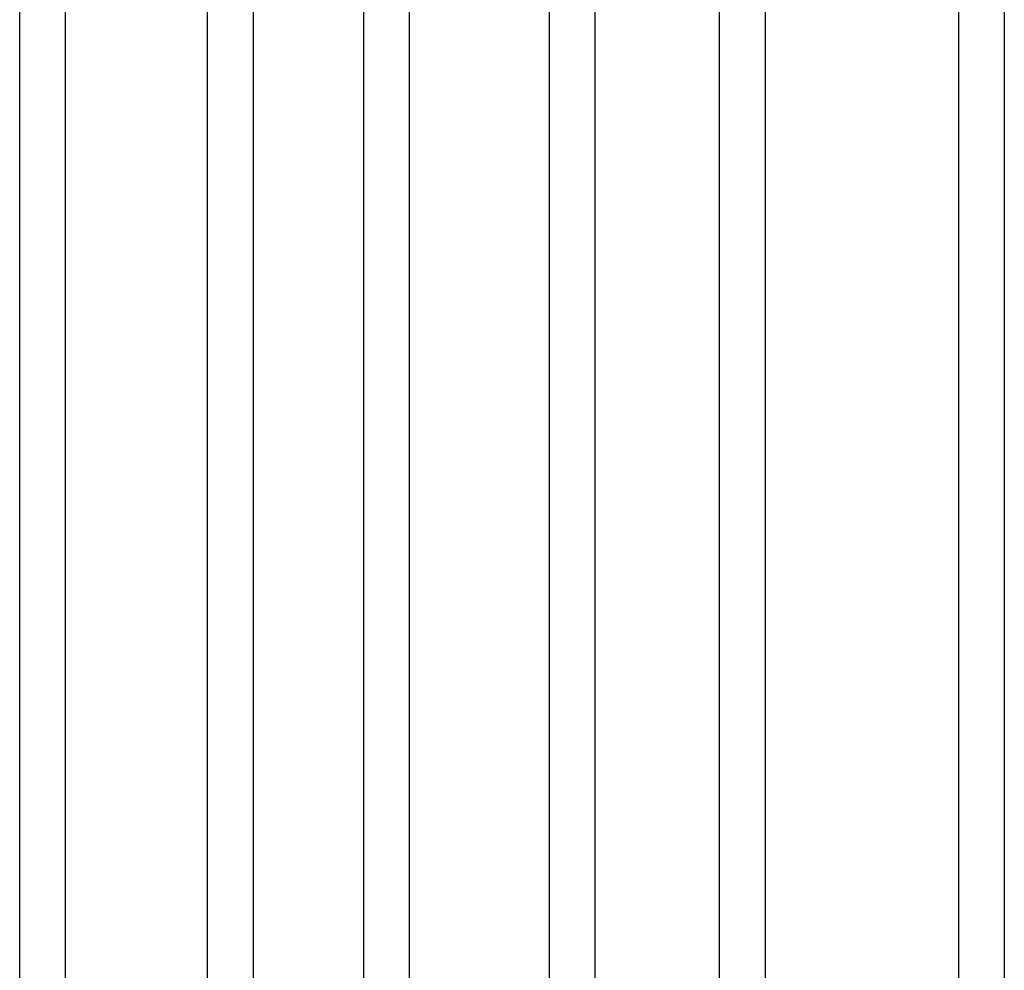
# Model space of a CAD drawing. Units: millimetres. Extents: x -908 to 1971, y -1179 to 1384.
# Drawn here: x 1263 to 1914, y -505 to 123 of the extents above; entities that cross this region are included whole.
import ezdxf

# ---------------------------------------------------------------- set-up
doc = ezdxf.new("R2010")
doc.units = ezdxf.units.MM
doc.layers.add('D__MIS_DOCUMENTO', color=7, linetype='Continuous')
doc.layers.add('Predeterminado', color=7, linetype='Continuous')

# ---------------------------------------------------------------- blocks, each defined once
blk = doc.blocks.new('SE2')
at = {"layer": 'D__MIS_DOCUMENTO', "color": 7, "linetype": 'Continuous'}
for p, q in [((1263.12, -911.47), (1263.12, 1204.53)), ((1293.12, 1204.53), (1293.12, -911.47))]:
    blk.add_line(p, q, dxfattribs=at)
blk = doc.blocks.new('SE3')
at = {"layer": 'D__MIS_DOCUMENTO', "color": 7, "linetype": 'Continuous'}
for p, q in [((1387.3, -911.67), (1387.3, 1204.33)), ((1417.3, 1204.33), (1417.3, -911.67))]:
    blk.add_line(p, q, dxfattribs=at)
blk = doc.blocks.new('SE4')
at = {"layer": 'D__MIS_DOCUMENTO', "color": 7, "linetype": 'Continuous'}
for p, q in [((1490.61, -911.57), (1490.61, 1204.43)), ((1520.61, 1204.43), (1520.61, -911.57))]:
    blk.add_line(p, q, dxfattribs=at)
blk = doc.blocks.new('SE5')
at = {"layer": 'D__MIS_DOCUMENTO', "color": 7, "linetype": 'Continuous'}
for p, q in [((1725.69, -912.13), (1725.69, 1203.87)), ((1755.69, 1203.87), (1755.69, -912.13))]:
    blk.add_line(p, q, dxfattribs=at)
blk = doc.blocks.new('SE6')
at = {"layer": 'D__MIS_DOCUMENTO', "color": 7, "linetype": 'Continuous'}
for p, q in [((1883.79, -911.18), (1883.79, 1204.82)), ((1913.79, 1204.82), (1913.79, -911.18))]:
    blk.add_line(p, q, dxfattribs=at)
blk = doc.blocks.new('SE7')
at = {"layer": 'D__MIS_DOCUMENTO', "color": 7, "linetype": 'Continuous'}
for p, q in [((1613.19, -911.64), (1613.19, 1204.36)), ((1643.19, 1204.36), (1643.19, -911.64))]:
    blk.add_line(p, q, dxfattribs=at)

msp = doc.modelspace()

# ---------------------------------------------------------------- block references
at = {"layer": 'Predeterminado'}
for name in ['SE5', 'SE2', 'SE3', 'SE4', 'SE7', 'SE6']:
    msp.add_blockref(name, (0, 0), dxfattribs=at)

doc.saveas('drawing.dxf')
